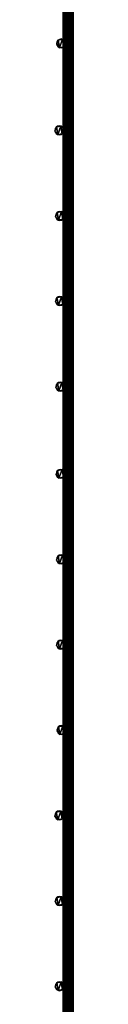
# Model space of a CAD drawing. Units: inches. Extents: x -1132 to -390, y 31 to 542.
# Drawn here: x -872 to -871, y 170 to 233 of the extents above; entities that cross this region are included whole.
import ezdxf

# ---------------------------------------------------------------- set-up
doc = ezdxf.new("R2010")
doc.units = ezdxf.units.IN
doc.header["$MEASUREMENT"] = 0
doc.layers.get('0').update_dxf_attribs({"true_color": 0xffffff})

# ---------------------------------------------------------------- blocks, each defined once
blk = doc.blocks.new('Grupa_5')
for p, q in [((0, 0.567, 0.22), (247.996, 0.567, 0.22)), ((0, 0.47, 0.491), (247.996, 0.47, 0.491)), ((0, 0.381), (247.996, 0.381)), ((0, 0.187, 0.543), (247.996, 0.187, 0.543)), ((0, 0.097, 0.052), (247.996, 0.097, 0.052)), ((0, 0, 0.323), (247.996, 0, 0.323))]:
    blk.add_line(p, q)
at = {"color": 253, "true_color": 0xa7a7a7}
mesh = blk.add_polyface(dxfattribs=at)
corners = [(247.996, 0.47, 0.491), (0, 0.567, 0.22), (247.996, 0.567, 0.22), (0, 0.47, 0.491)]
mesh.append_faces([[corners[k] for k in face] for face in [(0, 1, 2), (1, 0, 3)]], dxfattribs={"vtx0": -1, "color": 253})
mesh = blk.add_polyface(dxfattribs=at)
corners = [(247.996, 0.567, 0.22), (0, 0.381), (247.996, 0.381), (0, 0.567, 0.22)]
mesh.append_faces([[corners[k] for k in face] for face in [(0, 1, 2), (1, 0, 3)]], dxfattribs={"vtx0": -1, "color": 253})
mesh = blk.add_polyface(dxfattribs=at)
corners = [(247.996, 0.47, 0.491), (0, 0.187, 0.543), (0, 0.47, 0.491), (247.996, 0.187, 0.543)]
mesh.append_faces([[corners[k] for k in face] for face in [(0, 1, 2), (1, 0, 3)]], dxfattribs={"vtx0": -1, "color": 253})
mesh = blk.add_polyface(dxfattribs=at)
corners = [(247.996, 0.097, 0.052), (0, 0.381), (0, 0.097, 0.052), (247.996, 0.381)]
mesh.append_faces([[corners[k] for k in face] for face in [(0, 1, 2), (1, 0, 3)]], dxfattribs={"vtx0": -1, "color": 253})
mesh = blk.add_polyface(dxfattribs=at)
corners = [(0, 0.187, 0.543), (247.996, 0, 0.323), (0, 0, 0.323), (247.996, 0.187, 0.543)]
mesh.append_faces([[corners[k] for k in face] for face in [(0, 1, 2), (1, 0, 3)]], dxfattribs={"vtx0": -1, "color": 253})
mesh = blk.add_polyface(dxfattribs=at)
corners = [(0, 0, 0.323), (247.996, 0.097, 0.052), (0, 0.097, 0.052), (247.996, 0, 0.323)]
mesh.append_faces([[corners[k] for k in face] for face in [(0, 1, 2), (1, 0, 3)]], dxfattribs={"vtx0": -1, "color": 253})
blk = doc.blocks.new('Grupa_4')
for p, q in [((0, 0.567, 0.22), (247.996, 0.567, 0.22)), ((0, 0.47, 0.491), (247.996, 0.47, 0.491)), ((0, 0.381), (247.996, 0.381)), ((0, 0.187, 0.543), (247.996, 0.187, 0.543)), ((0, 0.097, 0.052), (247.996, 0.097, 0.052)), ((0, 0, 0.323), (247.996, 0, 0.323))]:
    blk.add_line(p, q)
at = {"color": 253, "true_color": 0xa7a7a7}
mesh = blk.add_polyface(dxfattribs=at)
corners = [(247.996, 0.47, 0.491), (0, 0.567, 0.22), (247.996, 0.567, 0.22), (0, 0.47, 0.491)]
mesh.append_faces([[corners[k] for k in face] for face in [(0, 1, 2), (1, 0, 3)]], dxfattribs={"vtx0": -1, "color": 253})
mesh = blk.add_polyface(dxfattribs=at)
corners = [(247.996, 0.567, 0.22), (0, 0.381), (247.996, 0.381), (0, 0.567, 0.22)]
mesh.append_faces([[corners[k] for k in face] for face in [(0, 1, 2), (1, 0, 3)]], dxfattribs={"vtx0": -1, "color": 253})
mesh = blk.add_polyface(dxfattribs=at)
corners = [(247.996, 0.47, 0.491), (0, 0.187, 0.543), (0, 0.47, 0.491), (247.996, 0.187, 0.543)]
mesh.append_faces([[corners[k] for k in face] for face in [(0, 1, 2), (1, 0, 3)]], dxfattribs={"vtx0": -1, "color": 253})
mesh = blk.add_polyface(dxfattribs=at)
corners = [(247.996, 0.097, 0.052), (0, 0.381), (0, 0.097, 0.052), (247.996, 0.381)]
mesh.append_faces([[corners[k] for k in face] for face in [(0, 1, 2), (1, 0, 3)]], dxfattribs={"vtx0": -1, "color": 253})
mesh = blk.add_polyface(dxfattribs=at)
corners = [(0, 0.187, 0.543), (247.996, 0, 0.323), (0, 0, 0.323), (247.996, 0.187, 0.543)]
mesh.append_faces([[corners[k] for k in face] for face in [(0, 1, 2), (1, 0, 3)]], dxfattribs={"vtx0": -1, "color": 253})
mesh = blk.add_polyface(dxfattribs=at)
corners = [(0, 0, 0.323), (247.996, 0.097, 0.052), (0, 0.097, 0.052), (247.996, 0, 0.323)]
mesh.append_faces([[corners[k] for k in face] for face in [(0, 1, 2), (1, 0, 3)]], dxfattribs={"vtx0": -1, "color": 253})
blk = doc.blocks.new('Grupa_6')
for p, q in [((0, 0.567, 0.22), (247.996, 0.567, 0.22)), ((0, 0.47, 0.491), (247.996, 0.47, 0.491)), ((0, 0.381), (247.996, 0.381)), ((0, 0.187, 0.543), (247.996, 0.187, 0.543)), ((0, 0.097, 0.052), (247.996, 0.097, 0.052)), ((0, 0, 0.323), (247.996, 0, 0.323))]:
    blk.add_line(p, q)
at = {"color": 253, "true_color": 0xa7a7a7}
mesh = blk.add_polyface(dxfattribs=at)
corners = [(247.996, 0.47, 0.491), (0, 0.567, 0.22), (247.996, 0.567, 0.22), (0, 0.47, 0.491)]
mesh.append_faces([[corners[k] for k in face] for face in [(0, 1, 2), (1, 0, 3)]], dxfattribs={"vtx0": -1, "color": 253})
mesh = blk.add_polyface(dxfattribs=at)
corners = [(247.996, 0.567, 0.22), (0, 0.381), (247.996, 0.381), (0, 0.567, 0.22)]
mesh.append_faces([[corners[k] for k in face] for face in [(0, 1, 2), (1, 0, 3)]], dxfattribs={"vtx0": -1, "color": 253})
mesh = blk.add_polyface(dxfattribs=at)
corners = [(247.996, 0.47, 0.491), (0, 0.187, 0.543), (0, 0.47, 0.491), (247.996, 0.187, 0.543)]
mesh.append_faces([[corners[k] for k in face] for face in [(0, 1, 2), (1, 0, 3)]], dxfattribs={"vtx0": -1, "color": 253})
mesh = blk.add_polyface(dxfattribs=at)
corners = [(247.996, 0.097, 0.052), (0, 0.381), (0, 0.097, 0.052), (247.996, 0.381)]
mesh.append_faces([[corners[k] for k in face] for face in [(0, 1, 2), (1, 0, 3)]], dxfattribs={"vtx0": -1, "color": 253})
mesh = blk.add_polyface(dxfattribs=at)
corners = [(0, 0.187, 0.543), (247.996, 0, 0.323), (0, 0, 0.323), (247.996, 0.187, 0.543)]
mesh.append_faces([[corners[k] for k in face] for face in [(0, 1, 2), (1, 0, 3)]], dxfattribs={"vtx0": -1, "color": 253})
mesh = blk.add_polyface(dxfattribs=at)
corners = [(0, 0, 0.323), (247.996, 0.097, 0.052), (0, 0.097, 0.052), (247.996, 0, 0.323)]
mesh.append_faces([[corners[k] for k in face] for face in [(0, 1, 2), (1, 0, 3)]], dxfattribs={"vtx0": -1, "color": 253})
blk = doc.blocks.new('Grupa_16')
for p, q in [((0, 0.567, 0.22), (110, 0.567, 0.22)), ((0, 0.47, 0.491), (110, 0.47, 0.491)), ((0, 0.381), (110, 0.381)), ((0, 0.187, 0.543), (110, 0.187, 0.543)), ((0, 0.097, 0.052), (110, 0.097, 0.052)), ((0, 0, 0.323), (110, 0, 0.323))]:
    blk.add_line(p, q)
at = {"extrusion": (1, 1.10792e-16, 3.9536e-17)}
for centre in [(0.284, 0.272), (0.284, 0.272, 110)]:
    blk.add_circle(centre, 0.288, dxfattribs=at)
at = {"color": 253, "true_color": 0xa7a7a7}
mesh = blk.add_polyface(dxfattribs=at)
corners = [(0, 0.097, 0.052), (0, 0.187, 0.543), (0, 0, 0.323), (0, 0.381), (0, 0.47, 0.491), (0, 0.567, 0.22)]
mesh.append_faces([[corners[k] for k in face] for face in [(0, 1, 2), (4, 3, 5)]], dxfattribs={"vtx0": -1, "color": 253})
mesh.append_faces([[corners[k] for k in face] for face in [(1, 3, 4)]], dxfattribs={"vtx0": -1, "vtx1": -1, "color": 253})
mesh.append_faces([[corners[k] for k in face] for face in [(1, 0, 3)]], dxfattribs={"vtx0": -1, "vtx2": -1, "color": 253})
mesh = blk.add_polyface(dxfattribs=at)
corners = [(110, 0.47, 0.491), (0, 0.567, 0.22), (110, 0.567, 0.22), (0, 0.47, 0.491)]
mesh.append_faces([[corners[k] for k in face] for face in [(0, 1, 2), (1, 0, 3)]], dxfattribs={"vtx0": -1, "color": 253})
mesh = blk.add_polyface(dxfattribs=at)
corners = [(110, 0.567, 0.22), (0, 0.381), (110, 0.381), (0, 0.567, 0.22)]
mesh.append_faces([[corners[k] for k in face] for face in [(0, 1, 2), (1, 0, 3)]], dxfattribs={"vtx0": -1, "color": 253})
mesh = blk.add_polyface(dxfattribs=at)
corners = [(110, 0.47, 0.491), (0, 0.187, 0.543), (0, 0.47, 0.491), (110, 0.187, 0.543)]
mesh.append_faces([[corners[k] for k in face] for face in [(0, 1, 2), (1, 0, 3)]], dxfattribs={"vtx0": -1, "color": 253})
mesh = blk.add_polyface(dxfattribs=at)
corners = [(110, 0.097, 0.052), (0, 0.381), (0, 0.097, 0.052), (110, 0.381)]
mesh.append_faces([[corners[k] for k in face] for face in [(0, 1, 2), (1, 0, 3)]], dxfattribs={"vtx0": -1, "color": 253})
mesh = blk.add_polyface(dxfattribs=at)
corners = [(0, 0, 0.323), (110, 0.187, 0.543), (110, 0, 0.323), (0, 0.187, 0.543)]
mesh.append_faces([[corners[k] for k in face] for face in [(0, 1, 2), (1, 0, 3)]], dxfattribs={"vtx0": -1, "color": 253})
mesh = blk.add_polyface(dxfattribs=at)
corners = [(0, 0.097, 0.052), (110, 0, 0.323), (110, 0.097, 0.052), (0, 0, 0.323)]
mesh.append_faces([[corners[k] for k in face] for face in [(0, 1, 2), (1, 0, 3)]], dxfattribs={"vtx0": -1, "color": 253})
mesh = blk.add_polyface(dxfattribs=at)
corners = [(110, 0.187, 0.543), (110, 0.097, 0.052), (110, 0, 0.323), (110, 0.381), (110, 0.47, 0.491), (110, 0.567, 0.22)]
mesh.append_faces([[corners[k] for k in face] for face in [(0, 1, 2), (3, 4, 5)]], dxfattribs={"vtx0": -1, "color": 253})
mesh.append_faces([[corners[k] for k in face] for face in [(1, 0, 3)]], dxfattribs={"vtx0": -1, "vtx1": -1, "color": 253})
mesh.append_faces([[corners[k] for k in face] for face in [(3, 0, 4)]], dxfattribs={"vtx0": -1, "vtx2": -1, "color": 253})
blk = doc.blocks.new('Grupa_9')
for p, q in [((0, 0.567, 0.22), (110, 0.567, 0.22)), ((0, 0.47, 0.491), (110, 0.47, 0.491)), ((0, 0.381), (110, 0.381)), ((0, 0.187, 0.543), (110, 0.187, 0.543)), ((0, 0.097, 0.052), (110, 0.097, 0.052)), ((0, 0, 0.323), (110, 0, 0.323))]:
    blk.add_line(p, q)
at = {"extrusion": (1, 1.10792e-16, 3.9536e-17)}
for centre in [(0.284, 0.272), (0.284, 0.272, 110)]:
    blk.add_circle(centre, 0.288, dxfattribs=at)
at = {"color": 253, "true_color": 0xa7a7a7}
mesh = blk.add_polyface(dxfattribs=at)
corners = [(0, 0.097, 0.052), (0, 0.187, 0.543), (0, 0, 0.323), (0, 0.381), (0, 0.47, 0.491), (0, 0.567, 0.22)]
mesh.append_faces([[corners[k] for k in face] for face in [(0, 1, 2), (4, 3, 5)]], dxfattribs={"vtx0": -1, "color": 253})
mesh.append_faces([[corners[k] for k in face] for face in [(1, 3, 4)]], dxfattribs={"vtx0": -1, "vtx1": -1, "color": 253})
mesh.append_faces([[corners[k] for k in face] for face in [(1, 0, 3)]], dxfattribs={"vtx0": -1, "vtx2": -1, "color": 253})
mesh = blk.add_polyface(dxfattribs=at)
corners = [(110, 0.47, 0.491), (0, 0.567, 0.22), (110, 0.567, 0.22), (0, 0.47, 0.491)]
mesh.append_faces([[corners[k] for k in face] for face in [(0, 1, 2), (1, 0, 3)]], dxfattribs={"vtx0": -1, "color": 253})
mesh = blk.add_polyface(dxfattribs=at)
corners = [(110, 0.567, 0.22), (0, 0.381), (110, 0.381), (0, 0.567, 0.22)]
mesh.append_faces([[corners[k] for k in face] for face in [(0, 1, 2), (1, 0, 3)]], dxfattribs={"vtx0": -1, "color": 253})
mesh = blk.add_polyface(dxfattribs=at)
corners = [(110, 0.47, 0.491), (0, 0.187, 0.543), (0, 0.47, 0.491), (110, 0.187, 0.543)]
mesh.append_faces([[corners[k] for k in face] for face in [(0, 1, 2), (1, 0, 3)]], dxfattribs={"vtx0": -1, "color": 253})
mesh = blk.add_polyface(dxfattribs=at)
corners = [(110, 0.097, 0.052), (0, 0.381), (0, 0.097, 0.052), (110, 0.381)]
mesh.append_faces([[corners[k] for k in face] for face in [(0, 1, 2), (1, 0, 3)]], dxfattribs={"vtx0": -1, "color": 253})
mesh = blk.add_polyface(dxfattribs=at)
corners = [(0, 0, 0.323), (110, 0.187, 0.543), (110, 0, 0.323), (0, 0.187, 0.543)]
mesh.append_faces([[corners[k] for k in face] for face in [(0, 1, 2), (1, 0, 3)]], dxfattribs={"vtx0": -1, "color": 253})
mesh = blk.add_polyface(dxfattribs=at)
corners = [(0, 0.097, 0.052), (110, 0, 0.323), (110, 0.097, 0.052), (0, 0, 0.323)]
mesh.append_faces([[corners[k] for k in face] for face in [(0, 1, 2), (1, 0, 3)]], dxfattribs={"vtx0": -1, "color": 253})
mesh = blk.add_polyface(dxfattribs=at)
corners = [(110, 0.187, 0.543), (110, 0.097, 0.052), (110, 0, 0.323), (110, 0.381), (110, 0.47, 0.491), (110, 0.567, 0.22)]
mesh.append_faces([[corners[k] for k in face] for face in [(0, 1, 2), (3, 4, 5)]], dxfattribs={"vtx0": -1, "color": 253})
mesh.append_faces([[corners[k] for k in face] for face in [(1, 0, 3)]], dxfattribs={"vtx0": -1, "vtx1": -1, "color": 253})
mesh.append_faces([[corners[k] for k in face] for face in [(3, 0, 4)]], dxfattribs={"vtx0": -1, "vtx2": -1, "color": 253})
blk = doc.blocks.new('Grupa_10')
for p, q in [((0, 0.567, 0.22), (110, 0.567, 0.22)), ((0, 0.47, 0.491), (110, 0.47, 0.491)), ((0, 0.381), (110, 0.381)), ((0, 0.187, 0.543), (110, 0.187, 0.543)), ((0, 0.097, 0.052), (110, 0.097, 0.052)), ((0, 0, 0.323), (110, 0, 0.323))]:
    blk.add_line(p, q)
at = {"extrusion": (1, 1.10792e-16, 3.9536e-17)}
for centre in [(0.284, 0.272), (0.284, 0.272, 110)]:
    blk.add_circle(centre, 0.288, dxfattribs=at)
at = {"color": 253, "true_color": 0xa7a7a7}
mesh = blk.add_polyface(dxfattribs=at)
corners = [(0, 0.097, 0.052), (0, 0.187, 0.543), (0, 0, 0.323), (0, 0.381), (0, 0.47, 0.491), (0, 0.567, 0.22)]
mesh.append_faces([[corners[k] for k in face] for face in [(0, 1, 2), (4, 3, 5)]], dxfattribs={"vtx0": -1, "color": 253})
mesh.append_faces([[corners[k] for k in face] for face in [(1, 3, 4)]], dxfattribs={"vtx0": -1, "vtx1": -1, "color": 253})
mesh.append_faces([[corners[k] for k in face] for face in [(1, 0, 3)]], dxfattribs={"vtx0": -1, "vtx2": -1, "color": 253})
mesh = blk.add_polyface(dxfattribs=at)
corners = [(110, 0.47, 0.491), (0, 0.567, 0.22), (110, 0.567, 0.22), (0, 0.47, 0.491)]
mesh.append_faces([[corners[k] for k in face] for face in [(0, 1, 2), (1, 0, 3)]], dxfattribs={"vtx0": -1, "color": 253})
mesh = blk.add_polyface(dxfattribs=at)
corners = [(110, 0.567, 0.22), (0, 0.381), (110, 0.381), (0, 0.567, 0.22)]
mesh.append_faces([[corners[k] for k in face] for face in [(0, 1, 2), (1, 0, 3)]], dxfattribs={"vtx0": -1, "color": 253})
mesh = blk.add_polyface(dxfattribs=at)
corners = [(110, 0.47, 0.491), (0, 0.187, 0.543), (0, 0.47, 0.491), (110, 0.187, 0.543)]
mesh.append_faces([[corners[k] for k in face] for face in [(0, 1, 2), (1, 0, 3)]], dxfattribs={"vtx0": -1, "color": 253})
mesh = blk.add_polyface(dxfattribs=at)
corners = [(110, 0.097, 0.052), (0, 0.381), (0, 0.097, 0.052), (110, 0.381)]
mesh.append_faces([[corners[k] for k in face] for face in [(0, 1, 2), (1, 0, 3)]], dxfattribs={"vtx0": -1, "color": 253})
mesh = blk.add_polyface(dxfattribs=at)
corners = [(0, 0, 0.323), (110, 0.187, 0.543), (110, 0, 0.323), (0, 0.187, 0.543)]
mesh.append_faces([[corners[k] for k in face] for face in [(0, 1, 2), (1, 0, 3)]], dxfattribs={"vtx0": -1, "color": 253})
mesh = blk.add_polyface(dxfattribs=at)
corners = [(0, 0.097, 0.052), (110, 0, 0.323), (110, 0.097, 0.052), (0, 0, 0.323)]
mesh.append_faces([[corners[k] for k in face] for face in [(0, 1, 2), (1, 0, 3)]], dxfattribs={"vtx0": -1, "color": 253})
mesh = blk.add_polyface(dxfattribs=at)
corners = [(110, 0.187, 0.543), (110, 0.097, 0.052), (110, 0, 0.323), (110, 0.381), (110, 0.47, 0.491), (110, 0.567, 0.22)]
mesh.append_faces([[corners[k] for k in face] for face in [(0, 1, 2), (3, 4, 5)]], dxfattribs={"vtx0": -1, "color": 253})
mesh.append_faces([[corners[k] for k in face] for face in [(1, 0, 3)]], dxfattribs={"vtx0": -1, "vtx1": -1, "color": 253})
mesh.append_faces([[corners[k] for k in face] for face in [(3, 0, 4)]], dxfattribs={"vtx0": -1, "vtx2": -1, "color": 253})

msp = doc.modelspace()

# ---------------------------------------------------------------- block references
at = {"rotation": 90.00000000000001}
for name, p in [('Grupa_6', (-871.11, 39.132, 108.845)), ('Grupa_4', (-871.1, 39.132, 4.932)), ('Grupa_4', (-871.099, 39.13, 10.465)), ('Grupa_4', (-871.088, 39.132, 15.958)), ('Grupa_6', (-871.088, 39.132, 114.386)), ('Grupa_6', (-871.079, 39.132, 59.376)), ('Grupa_6', (-871.069, 39.132, 103.378)), ('Grupa_5', (-871.067, 39.132, 37.388)), ('Grupa_6', (-871.023, 39.132, 81.394))]:
    msp.add_blockref(name, p, dxfattribs=at)
at = {"extrusion": (-2.77556e-16, 1, -3.88578e-16), "rotation": 270}
for name, p in [('Grupa_16', (871.52, 115.005, 231.659)), ('Grupa_16', (871.629, 114.991, 226.082)), ('Grupa_9', (871.596, 114.984, 220.59)), ('Grupa_16', (871.6, 114.991, 215.12)), ('Grupa_10', (871.567, 114.984, 209.627)), ('Grupa_16', (871.558, 114.998, 204.027)), ('Grupa_9', (871.525, 114.991, 198.534)), ('Grupa_16', (871.529, 114.998, 193.065)), ('Grupa_9', (871.496, 114.991, 187.572)), ('Grupa_16', (871.64, 114.991, 182.093)), ('Grupa_9', (871.607, 114.984, 176.6)), ('Grupa_16', (871.611, 114.991, 171.13))]:
    msp.add_blockref(name, p, dxfattribs=at)

doc.saveas('drawing.dxf')
